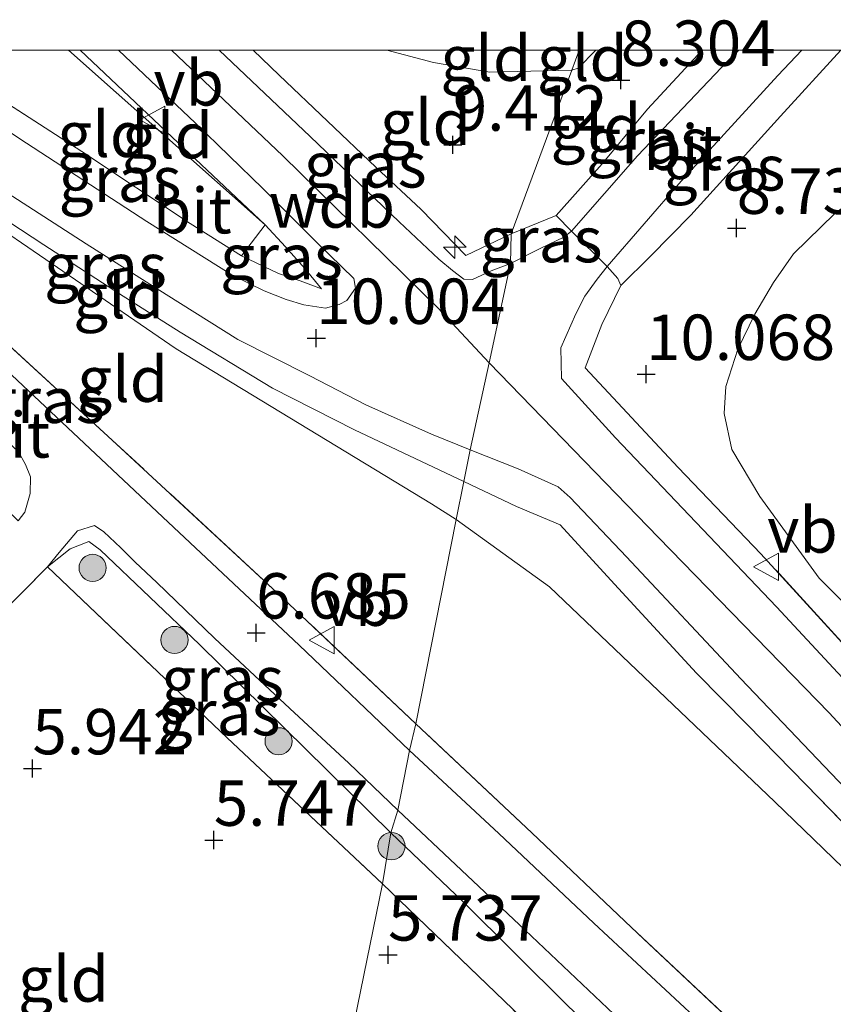
# Model space of a CAD drawing. Units: metres. Extents: x 160000 to 169396, y 423091 to 425003.
# Drawn here: x 167961 to 168005, y 424947 to 425002 of the extents above; entities that cross this region are included whole.
import ezdxf
from ezdxf.enums import TextEntityAlignment as Align

# ---------------------------------------------------------------- set-up
doc = ezdxf.new("R2010")
doc.units = ezdxf.units.M
doc.linetypes.add('IE-TERREINAFSCHEIDING', pattern=[10, 8, -2])
doc.layers.get('0').update_dxf_attribs({"lineweight": 25})
for name, color, linetype, lineweight in [('B-ME-AL-OVERIG-S-B1', 7, 'Continuous', 18), ('B-ME-GR-BOOM-S-B1', 93, 'Continuous', 18), ('B-ME-GW-HOOGTEPUNT-S-B1', 10, 'Continuous', 25), ('B-ME-GW-KRUINLIJN-L-B1', 93, 'Continuous', 18), ('B-ME-GW-TEENLIJN-L-B1', 93, 'Continuous', 18), ('B-ME-IE-GRASLAND-GV-B6', 93, 'Continuous', 18), ('B-ME-IE-GRONDWERKLIJN-GROND_INGERICHT-GV-B6', 253, 'Continuous', 18), ('B-ME-IE-HULPGEOMETRIE-L-B1', 53, 'Continuous', 18), ('B-ME-IE-TERREINAFSCHEIDING-DOORGANG-L-B1', 8, 'IE-TERREINAFSCHEIDING-KUNSTMATIG-OPEN', 18), ('B-ME-IE-TERREINAFSCHEIDING-RASTERHEKWERK-L-B1', 8, 'IE-TERREINAFSCHEIDING', 18), ('B-ME-VH-VERH_SOORT-BITUMEN-GV-B6', 8, 'IE-TERREINAFSCHEIDING-NATUURLIJK-HOUTWAL', 18), ('B-ME-VW-MEUBILAIR_WEGMEUBILAIR-VERKEERSBORD-S-B1', 8, 'Continuous', 18)]:
    doc.layers.add(name, color=color, linetype=linetype, lineweight=lineweight)
doc.styles.add('NLCS-ISO', font='NLCS-ISO.TTF')
doc.linetypes.add('IE-TERREINAFSCHEIDING-KUNSTMATIG-OPEN', pattern='A,7,-1.5,[67,NLCS.SHX,S=0.75,R=0,X=0,Y=0],-1.5', length=10)
doc.linetypes.add('IE-TERREINAFSCHEIDING-NATUURLIJK-HOUTWAL', pattern='A,7,-1.5,[67,NLCS.SHX,S=0.75,R=45,X=0,Y=0],-1.5,7,-1.5,[70,NLCS.SHX,S=0.75,R=0,X=0,Y=0],-1.5', length=20)

# ---------------------------------------------------------------- blocks, each defined once
blk = doc.blocks.new('d45en_FeatureWriter_4_13_FMEBLOCK6')
at = {"layer": 'B-ME-IE-TERREINAFSCHEIDING-RASTERHEKWERK-L-B1'}
blk.add_polyline3d([(-75.181, 0.155, 10.377), (-83.911, 3.895, 10.341), (-90.436, 7.105, 10.393), (-97.032, 10.59, 10.393), (-102.756, 14.388, 10.389), (-109.216, 18.798, 10.361), (-115.164, 23.557, 10.361), (-120.618, 28.669, 10.519), (-124.304, 32.325, 10.357), (-129.44, 37.539, 10.345), (-135.188, 43.588, 10.341), (-141.414, 50.406, 10.421), (-145.969, 55.16, 10.301), (-151.096, 60.636, 10.423), (-150.178, 63.03, 10.303), (-149.129, 65.175, 10.003), (-147.5, 66.791, 9.681), (-145.271, 69.055, 9.247), (-140.333, 74.493, 8.565), (-137.011, 78.132, 8.028)], dxfattribs=at)
blk = doc.blocks.new('verkeersbord')
for p, q in [((0, 0.75), (-0.75, -0.625)), ((0.75, -0.625), (0, 0.75)), ((-0.75, -0.625), (0.75, -0.625))]:
    blk.add_line(p, q)
blk = doc.blocks.new('boom')
blk.add_hatch(color=256).paths.add_polyline_path([(-0.75, 0, 1), (0.75, 0, 1)])
blk.add_circle((0, 0), 0.75)
blk = doc.blocks.new('hecto')
for p, q in [((0, 0.625), (-0.625, 0)), ((0, -0.625), (0, 0.625)), ((-0.625, 0), (0.625, 0)), ((0.625, 0), (0, -0.625))]:
    blk.add_line(p, q)
blk = doc.blocks.new('hoogtepunt')
for p, q in [((-0.5, 0), (0.5, 0)), ((0, 0.5), (0, -0.5))]:
    blk.add_line(p, q)
blk = doc.blocks.new('d45en_FeatureWriter_4_13_FMEBLOCK13')
at = {"layer": 'B-ME-IE-TERREINAFSCHEIDING-RASTERHEKWERK-L-B1'}
blk.add_polyline3d([(-75.181, 0.155, 10.377), (-83.911, 3.895, 10.341), (-90.436, 7.105, 10.393), (-97.032, 10.59, 10.393), (-102.756, 14.388, 10.389), (-109.216, 18.798, 10.361), (-115.164, 23.557, 10.361), (-120.618, 28.669, 10.519), (-124.304, 32.325, 10.357), (-129.44, 37.539, 10.345), (-135.188, 43.588, 10.341), (-141.414, 50.406, 10.421), (-145.969, 55.16, 10.301), (-151.096, 60.636, 10.423), (-150.178, 63.03, 10.303), (-149.129, 65.175, 10.003), (-147.5, 66.791, 9.681), (-145.271, 69.055, 9.247), (-140.333, 74.493, 8.565), (-137.011, 78.132, 8.028)], dxfattribs=at)

msp = doc.modelspace()

# ---------------------------------------------------------------- linework, layer by layer
at = {"layer": 'B-ME-GW-KRUINLIJN-L-B1'}
msp.add_line((167974.16, 424990.381, 10.48), (167963.3325, 425000, 10.4229), dxfattribs=at)
msp.add_line((167974.16, 424990.381, 10.48), (167963.3325, 425000, 10.4229), dxfattribs=at)
for points in [[(167968.9985, 425000, 10.3381), (167975.128, 424994.177, 10.293), (167983.676, 424985.807, 10.213), (167986.507, 424982.787, 10.281)], [(167968.9985, 425000, 10.3381), (167975.128, 424994.177, 10.293), (167983.676, 424985.807, 10.213), (167986.507, 424982.787, 10.281)], [(167991.043, 424998.899, 8.269), (167986.527, 424998.796, 8.269), (167983.433, 424999.322, 8.795), (167980.8672, 425000, 9.026)], [(167991.043, 424998.899, 8.269), (167986.527, 424998.796, 8.269), (167983.433, 424999.322, 8.795), (167980.8672, 425000, 9.026)], [(167991.043, 424998.899, 8.269), (167991.407, 424999.019, 8.256), (167992.3749, 425000, 7.9441)], [(167991.043, 424998.899, 8.269), (167991.407, 424999.019, 8.256), (167992.3749, 425000, 7.9441)], [(167946.856, 424999.069, 8.11), (167957.459, 424991.623, 8.758), (167969.251, 424983.557, 9.568), (167983.33, 424975.022, 10.054), (167984.689, 424974.159, 10.124)], [(168063.317, 424925.654, 9.977), (168057.295, 424929.046, 9.896), (168049.298, 424933.649, 9.734), (168040.269, 424939.492, 9.856), (168031.087, 424945.93, 10.018), (168024.188, 424951.607, 9.937), (168014.39, 424961.268, 10.058), (168004.672, 424970.923, 9.977), (168001.404, 424975.419, 10.099), (167999.868, 424978.009, 9.856), (167999.439, 424979.986, 9.613), (167999.529, 424981.488, 9.37), (168000.192, 424983.534, 8.924), (168001.123, 424985.464, 8.519), (168002.154, 424987.208, 8.236), (168003.255, 424988.785, 7.912), (168005.536, 424991.008, 7.547), (168008.291, 424993.036, 7.223), (168010.816, 424994.108, 7.223)], [(167977.257, 424986.867, 10.227), (167976.342, 424987.986, 10.444), (167975.274, 424989.171, 10.124), (167974.16, 424990.381, 10.48)], [(167986.507, 424982.787, 10.281), (167995.832, 424973.174, 10.289), (168005.217, 424963.516, 10.393), (168011.764, 424956.452, 10.461), (168017.62, 424950.478, 10.445), (168022.211, 424946.078, 10.453), (168026.592, 424942.117, 10.405), (168030.568, 424938.787, 10.401), (168035.184, 424935.545, 10.373), (168039.582, 424932.566, 10.373), (168043.59, 424930.086, 10.333), (168047.871, 424927.753, 10.333), (168054.799, 424924.137, 10.333), (168061.709, 424921.15, 10.337)], [(167984.689, 424974.159, 10.124), (167989.814, 424970.457, 10.205), (168002.232, 424958.616, 10.286), (168014.564, 424946.701, 10.367), (168023.439, 424938.679, 10.327), (168029.643, 424933.959, 10.246), (168041.409, 424926.204, 10.124), (168051.536, 424920.299, 10.124), (168063.35, 424914.617, 10.367), (168075.505, 424907.093, 10.286), (168092.48, 424896.846, 9.881), (168106.216, 424888.513, 8.707), (168116.751, 424881.948, 8.018), (168121.463, 424879.444, 7.929)], [(167981.08, 424956.911, 6.839), (167970.543, 424967.268, 6.75), (167965.074, 424972.494, 6.705), (167964.456, 424972.943, 6.867), (167963.417, 424972.546, 6.637), (167962.165, 424971.557, 6.441)], [(167999.868, 424926.386, 5.952), (168001.587, 424928.526, 6.28), (168002.703, 424929.805, 6.319), (168003.746, 424931.202, 6.472), (168004.367, 424932.3, 6.572), (168004.644, 424933.089, 6.711), (168004.477, 424934.302, 6.791), (168003.737, 424935.658, 6.791), (168002.835, 424936.61, 6.795), (168001.899, 424937.534, 6.795), (167998.945, 424939.945, 6.903), (167995.274, 424943.135, 6.903), (167990.799, 424947.408, 6.907), (167985.064, 424953.107, 7), (167981.08, 424956.911, 6.839)]]:
    msp.add_polyline3d(points, dxfattribs=at)
at = {"layer": 'B-ME-GW-TEENLIJN-L-B1'}
msp.add_polyline3d([(167972.861, 424988.67, 9.95), (167974.889, 424987.708, 9.872), (167976.08, 424987.301, 10.105), (167977.257, 424986.867, 10.227)], dxfattribs=at)
at = {"layer": 'B-ME-IE-GRASLAND-GV-B6'}
for points in [[(167932.2169, 425000, 6.9905), (167937.1312, 425000, 6.99), (167937.646, 424999.517, 6.99), (167938.621, 424998.595, 6.99), (167942.246, 424995.288, 7.022), (167949.725, 424988.27, 7.031), (167956.418, 424981.788, 6.938), (167960.572, 424977.891, 6.926), (167960.968, 424977.176, 6.882), (167961.232, 424976.507, 6.838), (167961.221, 424975.59, 6.823), (167960.928, 424974.555, 6.665), (167960.555, 424974.078, 6.661), (167953.641, 424980.806, 6.702), (167939.571, 424994.067, 6.783), (167934.108, 424999.266, 7.107)], [(167932.2169, 425000, 6.9905), (167937.1312, 425000, 6.99), (167937.646, 424999.517, 6.99), (167938.621, 424998.595, 6.99), (167942.246, 424995.288, 7.022), (167949.725, 424988.27, 7.031), (167956.418, 424981.788, 6.938), (167960.572, 424977.891, 6.926), (167960.968, 424977.176, 6.882), (167961.232, 424976.507, 6.838), (167961.221, 424975.59, 6.823), (167960.928, 424974.555, 6.665), (167960.555, 424974.078, 6.661), (167953.641, 424980.806, 6.702), (167939.571, 424994.067, 6.783), (167934.108, 424999.266, 7.107)], [(167941.4479, 425000, 7.2559), (167942.78, 425000, 7.2906), (167943.226, 424999.531, 7.291), (167945.354, 424997.567, 7.368), (167951.106, 424992.332, 7.313), (167956.766, 424986.749, 7.272), (167965.74, 424978.532, 7.18), (167974.817, 424970.126, 7.252), (167982.453, 424962.906, 7.198), (167982.116, 424961.442, 6.987), (167976.031, 424967.234, 7.079), (167968.812, 424974.011, 7.161), (167957.102, 424984.999, 6.946), (167950.288, 424991.674, 7.072), (167944.691, 424996.935, 7.212), (167942.04, 424999.404, 7.232), (167941.4479, 425000, 7.2559)], [(167941.4479, 425000, 7.2559), (167942.78, 425000, 7.2906), (167943.226, 424999.531, 7.291), (167945.354, 424997.567, 7.368), (167951.106, 424992.332, 7.313), (167956.766, 424986.749, 7.272), (167965.74, 424978.532, 7.18), (167974.817, 424970.126, 7.252), (167982.453, 424962.906, 7.198), (167982.116, 424961.442, 6.987), (167976.031, 424967.234, 7.079), (167968.812, 424974.011, 7.161), (167957.102, 424984.999, 6.946), (167950.288, 424991.674, 7.072), (167944.691, 424996.935, 7.212), (167942.04, 424999.404, 7.232), (167941.4479, 425000, 7.2559)], [(167947.5679, 425000, 8.0222), (167950.058, 424998.514, 8.266), (167956.457, 424994.385, 8.831), (167964.307, 424989.334, 9.566), (167968.7, 424986.548, 9.845), (167972.655, 424984.075, 10.138), (167976.625, 424982.064, 10.277), (167979.709, 424980.477, 10.277), (167983.315, 424978.863, 10.326), (167985.458, 424977.987, 10.245), (167985.103, 424976.243, 10.092), (167979.074, 424979.089, 10.024), (167974.569, 424981.391, 10.22), (167969.476, 424984.468, 9.854), (167966.14, 424986.584, 9.785), (167961.973, 424989.278, 9.203), (167956.873, 424992.627, 8.553), (167951.446, 424996.136, 8.473), (167948.496, 424998.066, 8.156), (167946.856, 424999.069, 8.11), (167945.272, 425000, 7.8238), (167947.5679, 425000, 8.0222)], [(167947.5679, 425000, 8.0222), (167950.058, 424998.514, 8.266), (167956.457, 424994.385, 8.831), (167964.307, 424989.334, 9.566), (167968.7, 424986.548, 9.845), (167972.655, 424984.075, 10.138), (167976.625, 424982.064, 10.277), (167979.709, 424980.477, 10.277), (167983.315, 424978.863, 10.326), (167985.458, 424977.987, 10.245), (167985.103, 424976.243, 10.092), (167979.074, 424979.089, 10.024), (167974.569, 424981.391, 10.22), (167969.476, 424984.468, 9.854), (167966.14, 424986.584, 9.785), (167961.973, 424989.278, 9.203), (167956.873, 424992.627, 8.553), (167951.446, 424996.136, 8.473), (167948.496, 424998.066, 8.156), (167946.856, 424999.069, 8.11), (167945.272, 425000, 7.8238), (167947.5679, 425000, 8.0222)], [(167957.626, 424998.566, 9.031), (167964.062, 424994.413, 9.475), (167970.03, 424990.465, 9.834), (167972.861, 424988.67, 9.95), (167974.889, 424987.708, 9.872), (167976.08, 424987.301, 10.105), (167977.257, 424986.867, 10.227), (167976.342, 424987.986, 10.444), (167975.274, 424989.171, 10.124), (167974.16, 424990.381, 10.48), (167969.034, 424995.206, 10.48), (167963.9779, 425000, 10.5676), (167966.0896, 425000, 10.4273), (167970.331, 424995.986, 10.357), (167974.028, 424992.392, 10.426), (167977.022, 424989.394, 10.407), (167979.038, 424987.435, 10.351), (167979.133, 424986.897, 10.351), (167978.656, 424986.209, 10.31), (167978.241, 424986, 10.189), (167977.477, 424985.796, 10.259), (167976.298, 424985.986, 10.138), (167975.309, 424986.266, 10.204), (167974.097, 424986.749, 10.082), (167972.379, 424987.596, 9.991), (167967.65, 424990.567, 9.718), (167961.013, 424994.884, 9.056), (167955.255, 424998.689, 8.583)], [(167957.626, 424998.566, 9.031), (167964.062, 424994.413, 9.475), (167970.03, 424990.465, 9.834), (167972.861, 424988.67, 9.95), (167974.889, 424987.708, 9.872), (167976.08, 424987.301, 10.105), (167977.257, 424986.867, 10.227), (167976.342, 424987.986, 10.444), (167975.274, 424989.171, 10.124), (167974.16, 424990.381, 10.48), (167969.034, 424995.206, 10.48), (167963.9779, 425000, 10.5676), (167966.0896, 425000, 10.4273), (167970.331, 424995.986, 10.357), (167974.028, 424992.392, 10.426), (167977.022, 424989.394, 10.407), (167979.038, 424987.435, 10.351), (167979.133, 424986.897, 10.351), (167978.656, 424986.209, 10.31), (167978.241, 424986, 10.189), (167977.477, 424985.796, 10.259), (167976.298, 424985.986, 10.138), (167975.309, 424986.266, 10.204), (167974.097, 424986.749, 10.082), (167972.379, 424987.596, 9.991), (167967.65, 424990.567, 9.718), (167961.013, 424994.884, 9.056), (167955.255, 424998.689, 8.583)], [(167971.6261, 425000, 10.3792), (167973.5078, 425000, 10.2658), (167974.927, 424998.621, 10.233), (167980.265, 424993.564, 10.233), (167982.757, 424991.22, 10.237), (167985.222, 424988.69, 10.314), (167987.719, 424989.881, 10.008), (167987.674, 424988.249, 10.154), (167986.612, 424987.856, 10.144), (167985.585, 424987.374, 10.273), (167985.096, 424987.389, 10.273), (167984.471, 424987.869, 10.314), (167983.725, 424988.491, 10.25), (167981.542, 424990.552, 10.294), (167976.639, 424995.251, 10.374), (167971.6261, 425000, 10.3792)], [(167971.6261, 425000, 10.3792), (167973.5078, 425000, 10.2658), (167974.927, 424998.621, 10.233), (167980.265, 424993.564, 10.233), (167982.757, 424991.22, 10.237), (167985.222, 424988.69, 10.314), (167987.719, 424989.881, 10.008), (167987.674, 424988.249, 10.154), (167986.612, 424987.856, 10.144), (167985.585, 424987.374, 10.273), (167985.096, 424987.389, 10.273), (167984.471, 424987.869, 10.314), (167983.725, 424988.491, 10.25), (167981.542, 424990.552, 10.294), (167976.639, 424995.251, 10.374), (167971.6261, 425000, 10.3792)], [(167998.2339, 425000, 8.505), (168000.2525, 425000, 8.4139), (167999.652, 424999.405, 8.505), (167994.665, 424994.18, 9.328), (167991.042, 424990.028, 9.888), (167990.187, 424990.892, 9.838), (167992.728, 424993.737, 9.473), (167995.226, 424996.752, 8.968), (167998.2339, 425000, 8.505)], [(167998.2339, 425000, 8.505), (168000.2525, 425000, 8.4139), (167999.652, 424999.405, 8.505), (167994.665, 424994.18, 9.328), (167991.042, 424990.028, 9.888), (167990.187, 424990.892, 9.838), (167992.728, 424993.737, 9.473), (167995.226, 424996.752, 8.968), (167998.2339, 425000, 8.505)], [(168003.7214, 425000, 8.3069), (168005.8704, 425000, 8.0284), (168002.549, 424996.361, 8.565), (167997.611, 424990.924, 9.247), (167995.382, 424988.659, 9.681), (167993.752, 424987.044, 10.003), (167993.582, 424987.435, 9.877), (167993.003, 424988.096, 9.822), (167997.066, 424992.791, 9.327), (168002.398, 424998.598, 8.494), (168003.7214, 425000, 8.3069)], [(168003.7214, 425000, 8.3069), (168005.8704, 425000, 8.0284), (168002.549, 424996.361, 8.565), (167997.611, 424990.924, 9.247), (167995.382, 424988.659, 9.681), (167993.752, 424987.044, 10.003), (167993.582, 424987.435, 9.877), (167993.003, 424988.096, 9.822), (167997.066, 424992.791, 9.327), (168002.398, 424998.598, 8.494), (168003.7214, 425000, 8.3069)], [(167991.042, 424990.028, 9.888), (167990.609, 424989.709, 9.898), (167989.349, 424989.1, 10.124), (167987.674, 424988.249, 10.154), (167987.719, 424989.881, 10.008), (167990.187, 424990.892, 9.838), (167991.042, 424990.028, 9.888)], [(167977.257, 424986.867, 10.227), (167976.08, 424987.301, 10.105), (167974.889, 424987.708, 9.872), (167972.861, 424988.67, 9.95), (167974.16, 424990.381, 10.48), (167975.274, 424989.171, 10.124), (167976.342, 424987.986, 10.444), (167977.257, 424986.867, 10.227)], [(168065.732, 424921.321, 10.483), (168060.668, 424923.483, 10.39), (168056.141, 424925.53, 10.345), (168052.743, 424927.258, 10.503), (168049.641, 424928.93, 10.422), (168043.883, 424932.243, 10.487), (168040.188, 424934.692, 10.369), (168036.415, 424937.19, 10.365), (168032.521, 424939.968, 10.365), (168029.01, 424942.63, 10.523), (168025.363, 424945.839, 10.519), (168021.522, 424949.428, 10.397), (168017.232, 424953.594, 10.498), (168011.016, 424959.998, 10.422), (168002.317, 424969.344, 10.459), (167993.458, 424978.657, 10.333), (167990.49, 424981.918, 10.33), (167990.445, 424983.61, 10.217), (167991.272, 424985.478, 10.158), (167991.773, 424986.462, 10.119), (167992.441, 424987.389, 10.055), (167993.003, 424988.096, 9.822), (167993.582, 424987.435, 9.877)], [(167993.582, 424987.435, 9.877), (167993.752, 424987.044, 10.003), (167992.704, 424984.898, 10.303), (167991.785, 424982.504, 10.423), (167996.913, 424977.028, 10.301), (168001.468, 424972.274, 10.421), (168007.694, 424965.457, 10.341), (168013.442, 424959.408, 10.345), (168018.578, 424954.194, 10.357), (168022.264, 424950.537, 10.519), (168027.717, 424945.425, 10.361), (168033.666, 424940.667, 10.361), (168040.126, 424936.257, 10.389), (168045.85, 424932.458, 10.393), (168052.445, 424928.973, 10.393), (168058.971, 424925.763, 10.341), (168067.701, 424922.023, 10.377)], [(168008.397, 424954.972, 10.429), (168003.967, 424959.552, 10.429), (168000.728, 424962.853, 10.64), (167997.926, 424965.695, 10.449), (167993.41, 424970.589, 10.405), (167990.411, 424973.868, 10.618), (167988.008, 424974.877, 10.253), (167985.103, 424976.243, 10.092), (167985.458, 424977.987, 10.245), (167988.099, 424976.948, 10.269), (167990.303, 424975.947, 10.35), (167990.963, 424975.361, 10.342), (167994.058, 424972.105, 10.447), (168000.364, 424965.378, 10.54), (168006.489, 424958.955, 10.459)], [(167981.466, 424958.148, 6.923), (167981.08, 424956.911, 6.839), (167970.543, 424967.268, 6.75), (167965.074, 424972.494, 6.705), (167964.456, 424972.943, 6.867), (167963.417, 424972.546, 6.637), (167962.165, 424971.557, 6.441), (167962.815, 424972.343, 6.656), (167963.831, 424973.541, 6.751), (167964.765, 424973.822, 6.913), (167965.27, 424973.479, 6.973), (167966.213, 424972.603, 6.956), (167966.999, 424971.802, 6.898), (167968.194, 424970.692, 6.979), (167971.371, 424967.629, 6.901), (167975.515, 424963.755, 6.969), (167978.774, 424960.739, 6.958), (167981.466, 424958.148, 6.923)], [(167981.08, 424956.911, 6.839), (167980.617, 424954.099, 5.795), (167972.069, 424962.139, 5.795), (167962.165, 424971.557, 6.441), (167963.417, 424972.546, 6.637), (167964.456, 424972.943, 6.867), (167965.074, 424972.494, 6.705), (167970.543, 424967.268, 6.75), (167981.08, 424956.911, 6.839)], [(168006.686, 424938.818, 7.111), (168002.439, 424942.475, 7.115), (167997.794, 424946.787, 7.132), (167992.261, 424951.926, 7.184), (167987.027, 424956.857, 7.136), (167982.116, 424961.442, 6.987), (167982.453, 424962.906, 7.198), (167988.845, 424956.91, 7.27), (167994.341, 424951.688, 7.271), (168000.517, 424945.888, 7.25), (168006.368, 424940.453, 7.003)], [(168012.672, 424916.012, 5.947), (168005.307, 424921.754, 5.947), (168004.113, 424922.602, 6.072), (167999.868, 424926.386, 5.952), (168001.587, 424928.526, 6.28), (168002.703, 424929.805, 6.319), (168003.746, 424931.202, 6.472), (168004.367, 424932.3, 6.572), (168004.644, 424933.089, 6.711), (168004.477, 424934.302, 6.791), (168003.737, 424935.658, 6.791), (168002.835, 424936.61, 6.795), (168001.899, 424937.534, 6.795), (167998.945, 424939.945, 6.903), (167995.274, 424943.135, 6.903), (167990.799, 424947.408, 6.907), (167985.064, 424953.107, 7), (167981.08, 424956.911, 6.839), (167981.466, 424958.148, 6.923), (167988.478, 424951.536, 7.053), (167994.405, 424945.917, 7.013), (168000.739, 424940.114, 6.96), (168004.509, 424936.794, 7.041), (168008.343, 424933.494, 7)], [(167988.748, 424946.271, 6.102), (167980.617, 424954.099, 5.795), (167981.08, 424956.911, 6.839), (167985.064, 424953.107, 7), (167990.799, 424947.408, 6.907)]]:
    msp.add_polyline3d(points, dxfattribs=at)
at = {"layer": 'B-ME-IE-GRONDWERKLIJN-GROND_INGERICHT-GV-B6'}
for points in [[(167955.4055, 425000, 8.836), (167963.3325, 425000, 10.4229), (167974.16, 424990.381, 10.48), (167972.861, 424988.67, 9.95), (167970.03, 424990.465, 9.834), (167964.062, 424994.413, 9.475), (167957.626, 424998.566, 9.031), (167955.4055, 425000, 8.836)], [(167955.4055, 425000, 8.836), (167963.3325, 425000, 10.4229), (167974.16, 424990.381, 10.48), (167972.861, 424988.67, 9.95), (167970.03, 424990.465, 9.834), (167964.062, 424994.413, 9.475), (167957.626, 424998.566, 9.031), (167955.4055, 425000, 8.836)], [(167963.3325, 425000, 10.4229), (167963.9779, 425000, 10.5676), (167969.034, 424995.206, 10.48), (167974.16, 424990.381, 10.48), (167963.3325, 425000, 10.4229)], [(167963.3325, 425000, 10.4229), (167963.9779, 425000, 10.5676), (167969.034, 424995.206, 10.48), (167974.16, 424990.381, 10.48), (167963.3325, 425000, 10.4229)], [(167973.5078, 425000, 10.2658), (167980.8672, 425000, 9.026), (167983.433, 424999.322, 8.795), (167986.527, 424998.796, 8.269), (167991.043, 424998.899, 8.269), (167987.719, 424989.881, 10.008), (167985.222, 424988.69, 10.314), (167982.757, 424991.22, 10.237), (167980.265, 424993.564, 10.233), (167974.927, 424998.621, 10.233), (167973.5078, 425000, 10.2658)], [(167973.5078, 425000, 10.2658), (167980.8672, 425000, 9.026), (167983.433, 424999.322, 8.795), (167986.527, 424998.796, 8.269), (167991.043, 424998.899, 8.269), (167987.719, 424989.881, 10.008), (167985.222, 424988.69, 10.314), (167982.757, 424991.22, 10.237), (167980.265, 424993.564, 10.233), (167974.927, 424998.621, 10.233), (167973.5078, 425000, 10.2658)], [(167980.8672, 425000, 9.026), (167991.4489, 425000, 8.0143), (167991.043, 424998.899, 8.269), (167986.527, 424998.796, 8.269), (167983.433, 424999.322, 8.795), (167980.8672, 425000, 9.026)], [(167980.8672, 425000, 9.026), (167991.4489, 425000, 8.0143), (167991.043, 424998.899, 8.269), (167986.527, 424998.796, 8.269), (167983.433, 424999.322, 8.795), (167980.8672, 425000, 9.026)], [(167992.3749, 425000, 7.9441), (167998.2339, 425000, 8.505), (167995.226, 424996.752, 8.968), (167992.728, 424993.737, 9.473), (167990.187, 424990.892, 9.838), (167987.719, 424989.881, 10.008), (167991.043, 424998.899, 8.269), (167991.407, 424999.019, 8.256), (167992.3749, 425000, 7.9441)], [(167992.3749, 425000, 7.9441), (167998.2339, 425000, 8.505), (167995.226, 424996.752, 8.968), (167992.728, 424993.737, 9.473), (167990.187, 424990.892, 9.838), (167987.719, 424989.881, 10.008), (167991.043, 424998.899, 8.269), (167991.407, 424999.019, 8.256), (167992.3749, 425000, 7.9441)], [(167991.4489, 425000, 8.0143), (167992.3749, 425000, 7.9441), (167991.407, 424999.019, 8.256), (167991.043, 424998.899, 8.269), (167991.4489, 425000, 8.0143)], [(167991.4489, 425000, 8.0143), (167992.3749, 425000, 7.9441), (167991.407, 424999.019, 8.256), (167991.043, 424998.899, 8.269), (167991.4489, 425000, 8.0143)], [(168067.701, 424922.023, 10.377), (168058.971, 424925.763, 10.341), (168052.445, 424928.973, 10.393), (168045.85, 424932.458, 10.393), (168040.126, 424936.257, 10.389), (168033.666, 424940.667, 10.361), (168027.717, 424945.425, 10.361), (168022.264, 424950.537, 10.519), (168018.578, 424954.194, 10.357), (168013.442, 424959.408, 10.345), (168007.694, 424965.457, 10.341), (168001.468, 424972.274, 10.421), (167996.913, 424977.028, 10.301), (167991.785, 424982.504, 10.423), (167992.704, 424984.898, 10.303), (167993.752, 424987.044, 10.003), (167995.382, 424988.659, 9.681), (167997.611, 424990.924, 9.247), (168002.549, 424996.361, 8.565), (168005.8704, 425000, 8.0284)], [(168067.701, 424922.023, 10.377), (168058.971, 424925.763, 10.341), (168052.445, 424928.973, 10.393), (168045.85, 424932.458, 10.393), (168040.126, 424936.257, 10.389), (168033.666, 424940.667, 10.361), (168027.717, 424945.425, 10.361), (168022.264, 424950.537, 10.519), (168018.578, 424954.194, 10.357), (168013.442, 424959.408, 10.345), (168007.694, 424965.457, 10.341), (168001.468, 424972.274, 10.421), (167996.913, 424977.028, 10.301), (167991.785, 424982.504, 10.423), (167992.704, 424984.898, 10.303), (167993.752, 424987.044, 10.003), (167995.382, 424988.659, 9.681), (167997.611, 424990.924, 9.247), (168002.549, 424996.361, 8.565), (168005.8704, 425000, 8.0284)], [(168005.8704, 425000, 8.0284), (168009.6125, 425000, 7.6959), (168010.041, 424999.592, 7.706), (168010.408, 424996.691, 7.464), (168010.816, 424994.108, 7.223), (168008.291, 424993.036, 7.223), (168005.536, 424991.008, 7.547), (168003.255, 424988.785, 7.912), (168002.154, 424987.208, 8.236), (168001.123, 424985.464, 8.519), (168000.192, 424983.534, 8.924), (167999.529, 424981.488, 9.37), (167999.439, 424979.986, 9.613), (167999.868, 424978.009, 9.856), (168001.404, 424975.419, 10.099), (168004.672, 424970.923, 9.977), (168014.39, 424961.268, 10.058), (168024.188, 424951.607, 9.937), (168031.087, 424945.93, 10.018), (168040.269, 424939.492, 9.856), (168049.298, 424933.649, 9.734), (168057.295, 424929.046, 9.896), (168063.317, 424925.654, 9.977)], [(168005.8704, 425000, 8.0284), (168009.6125, 425000, 7.6959), (168010.041, 424999.592, 7.706), (168010.408, 424996.691, 7.464), (168010.816, 424994.108, 7.223), (168008.291, 424993.036, 7.223), (168005.536, 424991.008, 7.547), (168003.255, 424988.785, 7.912), (168002.154, 424987.208, 8.236), (168001.123, 424985.464, 8.519), (168000.192, 424983.534, 8.924), (167999.529, 424981.488, 9.37), (167999.439, 424979.986, 9.613), (167999.868, 424978.009, 9.856), (168001.404, 424975.419, 10.099), (168004.672, 424970.923, 9.977), (168014.39, 424961.268, 10.058), (168024.188, 424951.607, 9.937), (168031.087, 424945.93, 10.018), (168040.269, 424939.492, 9.856), (168049.298, 424933.649, 9.734), (168057.295, 424929.046, 9.896), (168063.317, 424925.654, 9.977)], [(167984.689, 424974.159, 10.124), (167982.453, 424962.906, 7.198), (167974.817, 424970.126, 7.252), (167965.74, 424978.532, 7.18), (167956.766, 424986.749, 7.272), (167951.106, 424992.332, 7.313), (167945.354, 424997.567, 7.368), (167946.856, 424999.069, 8.11), (167957.459, 424991.623, 8.758), (167969.251, 424983.557, 9.568), (167983.33, 424975.022, 10.054), (167984.689, 424974.159, 10.124)], [(167985.103, 424976.243, 10.092), (167984.689, 424974.159, 10.124), (167983.33, 424975.022, 10.054), (167969.251, 424983.557, 9.568), (167957.459, 424991.623, 8.758), (167946.856, 424999.069, 8.11), (167948.496, 424998.066, 8.156), (167951.446, 424996.136, 8.473), (167956.873, 424992.627, 8.553), (167961.973, 424989.278, 9.203), (167966.14, 424986.584, 9.785), (167969.476, 424984.468, 9.854), (167974.569, 424981.391, 10.22), (167979.074, 424979.089, 10.024), (167985.103, 424976.243, 10.092)], [(168063.317, 424925.654, 9.977), (168057.295, 424929.046, 9.896), (168049.298, 424933.649, 9.734), (168040.269, 424939.492, 9.856), (168031.087, 424945.93, 10.018), (168024.188, 424951.607, 9.937), (168014.39, 424961.268, 10.058), (168004.672, 424970.923, 9.977), (168001.404, 424975.419, 10.099), (167999.868, 424978.009, 9.856), (167999.439, 424979.986, 9.613), (167999.529, 424981.488, 9.37), (168000.192, 424983.534, 8.924), (168001.123, 424985.464, 8.519), (168002.154, 424987.208, 8.236), (168003.255, 424988.785, 7.912), (168005.536, 424991.008, 7.547), (168008.291, 424993.036, 7.223), (168010.816, 424994.108, 7.223), (168011.125, 424990.951, 6.48)], [(168063.35, 424914.617, 10.367), (168051.536, 424920.299, 10.124), (168041.409, 424926.204, 10.124), (168029.643, 424933.959, 10.246), (168023.439, 424938.679, 10.327), (168014.564, 424946.701, 10.367), (168002.232, 424958.616, 10.286), (167989.814, 424970.457, 10.205), (167984.689, 424974.159, 10.124), (167985.103, 424976.243, 10.092), (167988.008, 424974.877, 10.253), (167990.411, 424973.868, 10.618), (167993.41, 424970.589, 10.405), (167997.926, 424965.695, 10.449)], [(168068.728, 424901.081, 7.368), (168060.182, 424905.692, 7.368), (168051.49, 424910.571, 7.328), (168045.04, 424914.278, 7.019), (168039.359, 424917.558, 7.27), (168034.088, 424920.686, 7.36), (168029.163, 424923.882, 7.335), (168024.675, 424926.806, 7.266), (168018.946, 424930.838, 7.295), (168012.656, 424935.621, 7.271), (168006.368, 424940.453, 7.003), (168000.517, 424945.888, 7.25), (167994.341, 424951.688, 7.271), (167988.845, 424956.91, 7.27), (167982.453, 424962.906, 7.198), (167984.689, 424974.159, 10.124), (167989.814, 424970.457, 10.205), (168002.232, 424958.616, 10.286), (168014.564, 424946.701, 10.367), (168023.439, 424938.679, 10.327), (168029.643, 424933.959, 10.246), (168041.409, 424926.204, 10.124), (168051.536, 424920.299, 10.124), (168063.35, 424914.617, 10.367)], [(167980.617, 424954.099, 5.795), (167974.966, 424926.439, 5.803), (167939.73, 424948.509, 6.63), (167941.42, 424950.281, 6.526), (167943.854, 424952.831, 6.377), (167953.41, 424962.647, 6.278), (167957.99, 424967.315, 6.225), (167959.276, 424968.626, 6.211), (167962.165, 424971.557, 6.441), (167972.069, 424962.139, 5.795), (167980.617, 424954.099, 5.795)], [(167997.926, 424965.695, 10.449), (168000.728, 424962.853, 10.64), (168003.967, 424959.552, 10.429), (168008.397, 424954.972, 10.429), (168015.949, 424947.21, 10.369), (168023.321, 424940.509, 10.293), (168030.109, 424934.986, 10.293), (168036.855, 424930.405, 10.289), (168042.652, 424926.683, 10.337), (168050.205, 424922.511, 10.369), (168059.789, 424917.952, 10.6), (168063.439, 424916.132, 10.555)], [(168063.272, 424886.321, 5.899), (168060.954, 424878.348, 5.827), (168059.59, 424873.677, 5.787), (168019.64, 424895.811, 5.871), (167974.966, 424926.439, 5.803), (167980.617, 424954.099, 5.795), (167988.748, 424946.271, 6.102), (167995.392, 424939.998, 5.925), (167999.521, 424936.193, 5.925), (168001.79, 424934.208, 5.983), (168002.584, 424932.968, 6.012), (168002.291, 424932.155, 5.85), (168001.922, 424930.949, 5.931), (168001.664, 424930.3, 5.972), (168001.375, 424929.777, 5.935), (167999.868, 424926.386, 5.952)]]:
    msp.add_polyline3d(points, dxfattribs=at)
at = {"layer": 'B-ME-IE-HULPGEOMETRIE-L-B1'}
msp.add_polyline3d([(167974.966, 424926.439, 5.803), (167980.617, 424954.099, 5.795), (167981.08, 424956.911, 6.839), (167981.466, 424958.148, 6.923), (167982.116, 424961.442, 6.987), (167982.453, 424962.906, 7.198), (167984.689, 424974.159, 10.124), (167985.103, 424976.243, 10.092), (167985.458, 424977.987, 10.245), (167986.507, 424982.787, 10.281), (167987.674, 424988.249, 10.154), (167987.719, 424989.881, 10.008), (167991.043, 424998.899, 8.269), (167991.4489, 425000, 8.0143)], dxfattribs=at)
msp.add_polyline3d([(167974.966, 424926.439, 5.803), (167980.617, 424954.099, 5.795), (167981.08, 424956.911, 6.839), (167981.466, 424958.148, 6.923), (167982.116, 424961.442, 6.987), (167982.453, 424962.906, 7.198), (167984.689, 424974.159, 10.124), (167985.103, 424976.243, 10.092), (167985.458, 424977.987, 10.245), (167986.507, 424982.787, 10.281), (167987.674, 424988.249, 10.154), (167987.719, 424989.881, 10.008), (167991.043, 424998.899, 8.269), (167991.4489, 425000, 8.0143)], dxfattribs=at)
at = {"layer": 'B-ME-IE-TERREINAFSCHEIDING-DOORGANG-L-B1'}
msp.add_line((168000.728, 424962.853, 10.64), (167997.926, 424965.695, 10.449), dxfattribs=at)
msp.add_polyline3d([(167990.187, 424990.892, 9.838), (167991.042, 424990.028, 9.888), (167993.003, 424988.096, 9.822), (167993.582, 424987.435, 9.877)], dxfattribs=at)
at = {"layer": 'B-ME-IE-TERREINAFSCHEIDING-RASTERHEKWERK-L-B1'}
msp.add_line((167993.582, 424987.435, 9.877), (167993.752, 424987.044, 10.003), dxfattribs=at)
for points in [[(167955.4055, 425000, 8.836), (167957.626, 424998.566, 9.031), (167964.062, 424994.413, 9.475), (167970.03, 424990.465, 9.834), (167972.861, 424988.67, 9.95)], [(167955.4055, 425000, 8.836), (167957.626, 424998.566, 9.031), (167964.062, 424994.413, 9.475), (167970.03, 424990.465, 9.834), (167972.861, 424988.67, 9.95)], [(167963.9779, 425000, 10.5676), (167969.034, 424995.206, 10.48), (167974.16, 424990.381, 10.48), (167972.861, 424988.67, 9.95)], [(167963.9779, 425000, 10.5676), (167969.034, 424995.206, 10.48), (167974.16, 424990.381, 10.48), (167972.861, 424988.67, 9.95)], [(167987.719, 424989.881, 10.008), (167985.222, 424988.69, 10.314), (167982.757, 424991.22, 10.237), (167980.265, 424993.564, 10.233), (167974.927, 424998.621, 10.233), (167973.5078, 425000, 10.2658)], [(167987.719, 424989.881, 10.008), (167985.222, 424988.69, 10.314), (167982.757, 424991.22, 10.237), (167980.265, 424993.564, 10.233), (167974.927, 424998.621, 10.233), (167973.5078, 425000, 10.2658)], [(167998.2339, 425000, 8.505), (167995.226, 424996.752, 8.968), (167992.728, 424993.737, 9.473), (167990.187, 424990.892, 9.838), (167987.719, 424989.881, 10.008)], [(167998.2339, 425000, 8.505), (167995.226, 424996.752, 8.968), (167992.728, 424993.737, 9.473), (167990.187, 424990.892, 9.838), (167987.719, 424989.881, 10.008)], [(167945.354, 424997.567, 7.368), (167946.856, 424999.069, 8.11), (167948.496, 424998.066, 8.156), (167951.446, 424996.136, 8.473), (167956.873, 424992.627, 8.553), (167961.973, 424989.278, 9.203), (167966.14, 424986.584, 9.785), (167969.476, 424984.468, 9.854), (167974.569, 424981.391, 10.22), (167979.074, 424979.089, 10.024), (167985.103, 424976.243, 10.092)], [(167982.453, 424962.906, 7.198), (167974.817, 424970.126, 7.252), (167965.74, 424978.532, 7.18), (167956.766, 424986.749, 7.272), (167951.106, 424992.332, 7.313), (167945.354, 424997.567, 7.368)], [(167985.103, 424976.243, 10.092), (167988.008, 424974.877, 10.253), (167990.411, 424973.868, 10.618), (167993.41, 424970.589, 10.405), (167997.926, 424965.695, 10.449)], [(167939.73, 424948.509, 6.63), (167941.42, 424950.281, 6.526), (167943.854, 424952.831, 6.377), (167953.41, 424962.647, 6.278), (167957.99, 424967.315, 6.225), (167959.276, 424968.626, 6.211), (167962.165, 424971.557, 6.441)], [(167962.165, 424971.557, 6.441), (167972.069, 424962.139, 5.795), (167980.617, 424954.099, 5.795)], [(168120.485, 424877.306, 7.227), (168113.922, 424880.191, 6.995), (168107.028, 424883.161, 7.214), (168099.479, 424886.39, 7.254), (168093.282, 424888.947, 6.991), (168084.849, 424893.042, 7.474), (168077.716, 424896.445, 7.308), (168068.728, 424901.081, 7.368), (168060.182, 424905.692, 7.368), (168051.49, 424910.571, 7.328), (168045.04, 424914.278, 7.019), (168039.359, 424917.558, 7.27), (168034.088, 424920.686, 7.36), (168029.163, 424923.882, 7.335), (168024.675, 424926.806, 7.266), (168018.946, 424930.838, 7.295), (168012.656, 424935.621, 7.271), (168006.368, 424940.453, 7.003), (168000.517, 424945.888, 7.25), (167994.341, 424951.688, 7.271), (167988.845, 424956.91, 7.27), (167982.453, 424962.906, 7.198)], [(168000.728, 424962.853, 10.64), (168003.967, 424959.552, 10.429), (168008.397, 424954.972, 10.429), (168015.949, 424947.21, 10.369), (168023.321, 424940.509, 10.293), (168030.109, 424934.986, 10.293), (168036.855, 424930.405, 10.289), (168042.652, 424926.683, 10.337), (168050.205, 424922.511, 10.369), (168059.789, 424917.952, 10.6), (168063.439, 424916.132, 10.555), (168070.156, 424912.039, 10.596), (168075.487, 424908.777, 10.349), (168083.333, 424903.952, 10.366), (168089.603, 424899.93, 10.085), (168097.516, 424894.991, 9.688), (168107.955, 424888.362, 8.878), (168114.66, 424883.954, 8.324), (168121.463, 424879.444, 7.929), (168120.485, 424877.306, 7.227)], [(167980.617, 424954.099, 5.795), (167988.748, 424946.271, 6.102), (167995.392, 424939.998, 5.925), (167999.521, 424936.193, 5.925), (168001.79, 424934.208, 5.983), (168002.584, 424932.968, 6.012), (168002.291, 424932.155, 5.85), (168001.922, 424930.949, 5.931), (168001.664, 424930.3, 5.972), (168001.375, 424929.777, 5.935), (167999.868, 424926.386, 5.952)]]:
    msp.add_polyline3d(points, dxfattribs=at)
at = {"layer": 'B-ME-VH-VERH_SOORT-BITUMEN-GV-B6'}
for points in [[(167955.255, 424998.689, 8.583), (167961.013, 424994.884, 9.056), (167967.65, 424990.567, 9.718), (167972.379, 424987.596, 9.991), (167974.097, 424986.749, 10.082), (167975.309, 424986.266, 10.204), (167976.298, 424985.986, 10.138), (167977.477, 424985.796, 10.259), (167978.241, 424986, 10.189), (167978.656, 424986.209, 10.31), (167979.133, 424986.897, 10.351), (167979.038, 424987.435, 10.351), (167977.022, 424989.394, 10.407), (167974.028, 424992.392, 10.426), (167970.331, 424995.986, 10.357), (167966.0896, 425000, 10.4273), (167971.6261, 425000, 10.3792), (167976.639, 424995.251, 10.374), (167981.542, 424990.552, 10.294), (167983.725, 424988.491, 10.25), (167984.471, 424987.869, 10.314), (167985.096, 424987.389, 10.273), (167985.585, 424987.374, 10.273), (167986.612, 424987.856, 10.144), (167987.674, 424988.249, 10.154), (167986.507, 424982.787, 10.281), (167985.458, 424977.987, 10.245), (167983.315, 424978.863, 10.326), (167979.709, 424980.477, 10.277), (167976.625, 424982.064, 10.277), (167972.655, 424984.075, 10.138), (167968.7, 424986.548, 9.845), (167964.307, 424989.334, 9.566), (167956.457, 424994.385, 8.831)], [(167955.255, 424998.689, 8.583), (167961.013, 424994.884, 9.056), (167967.65, 424990.567, 9.718), (167972.379, 424987.596, 9.991), (167974.097, 424986.749, 10.082), (167975.309, 424986.266, 10.204), (167976.298, 424985.986, 10.138), (167977.477, 424985.796, 10.259), (167978.241, 424986, 10.189), (167978.656, 424986.209, 10.31), (167979.133, 424986.897, 10.351), (167979.038, 424987.435, 10.351), (167977.022, 424989.394, 10.407), (167974.028, 424992.392, 10.426), (167970.331, 424995.986, 10.357), (167966.0896, 425000, 10.4273), (167971.6261, 425000, 10.3792), (167976.639, 424995.251, 10.374), (167981.542, 424990.552, 10.294), (167983.725, 424988.491, 10.25), (167984.471, 424987.869, 10.314), (167985.096, 424987.389, 10.273), (167985.585, 424987.374, 10.273), (167986.612, 424987.856, 10.144), (167987.674, 424988.249, 10.154), (167986.507, 424982.787, 10.281), (167985.458, 424977.987, 10.245), (167983.315, 424978.863, 10.326), (167979.709, 424980.477, 10.277), (167976.625, 424982.064, 10.277), (167972.655, 424984.075, 10.138), (167968.7, 424986.548, 9.845), (167964.307, 424989.334, 9.566), (167956.457, 424994.385, 8.831)], [(168000.2525, 425000, 8.4139), (168003.7214, 425000, 8.3069), (168002.398, 424998.598, 8.494), (167997.066, 424992.791, 9.327), (167993.003, 424988.096, 9.822), (167991.042, 424990.028, 9.888), (167994.665, 424994.18, 9.328), (167999.652, 424999.405, 8.505), (168000.2525, 425000, 8.4139)], [(168000.2525, 425000, 8.4139), (168003.7214, 425000, 8.3069), (168002.398, 424998.598, 8.494), (167997.066, 424992.791, 9.327), (167993.003, 424988.096, 9.822), (167991.042, 424990.028, 9.888), (167994.665, 424994.18, 9.328), (167999.652, 424999.405, 8.505), (168000.2525, 425000, 8.4139)], [(168006.489, 424958.955, 10.459), (168000.364, 424965.378, 10.54), (167994.058, 424972.105, 10.447), (167990.963, 424975.361, 10.342), (167990.303, 424975.947, 10.35), (167988.099, 424976.948, 10.269), (167985.458, 424977.987, 10.245), (167986.507, 424982.787, 10.281), (167987.674, 424988.249, 10.154), (167989.349, 424989.1, 10.124), (167990.609, 424989.709, 9.898), (167991.042, 424990.028, 9.888), (167993.003, 424988.096, 9.822)], [(167993.003, 424988.096, 9.822), (167992.441, 424987.389, 10.055), (167991.773, 424986.462, 10.119), (167991.272, 424985.478, 10.158), (167990.445, 424983.61, 10.217), (167990.49, 424981.918, 10.33), (167993.458, 424978.657, 10.333), (168002.317, 424969.344, 10.459), (168011.016, 424959.998, 10.422), (168017.232, 424953.594, 10.498), (168021.522, 424949.428, 10.397), (168025.363, 424945.839, 10.519), (168029.01, 424942.63, 10.523), (168032.521, 424939.968, 10.365), (168036.415, 424937.19, 10.365), (168040.188, 424934.692, 10.369), (168043.883, 424932.243, 10.487), (168049.641, 424928.93, 10.422), (168052.743, 424927.258, 10.503), (168056.141, 424925.53, 10.345), (168060.668, 424923.483, 10.39), (168065.732, 424921.321, 10.483)], [(167957.102, 424984.999, 6.946), (167968.812, 424974.011, 7.161), (167976.031, 424967.234, 7.079), (167982.116, 424961.442, 6.987), (167981.466, 424958.148, 6.923), (167978.774, 424960.739, 6.958), (167975.515, 424963.755, 6.969), (167971.371, 424967.629, 6.901), (167968.194, 424970.692, 6.979), (167966.999, 424971.802, 6.898), (167966.213, 424972.603, 6.956), (167965.27, 424973.479, 6.973), (167964.765, 424973.822, 6.913), (167963.831, 424973.541, 6.751), (167962.815, 424972.343, 6.656), (167962.165, 424971.557, 6.441), (167959.276, 424968.626, 6.211)], [(167957.102, 424984.999, 6.946), (167968.812, 424974.011, 7.161), (167976.031, 424967.234, 7.079), (167982.116, 424961.442, 6.987), (167981.466, 424958.148, 6.923), (167978.774, 424960.739, 6.958), (167975.515, 424963.755, 6.969), (167971.371, 424967.629, 6.901), (167968.194, 424970.692, 6.979), (167966.999, 424971.802, 6.898), (167966.213, 424972.603, 6.956), (167965.27, 424973.479, 6.973), (167964.765, 424973.822, 6.913), (167963.831, 424973.541, 6.751), (167962.815, 424972.343, 6.656), (167962.165, 424971.557, 6.441), (167959.276, 424968.626, 6.211)], [(167960.555, 424974.078, 6.661), (167960.928, 424974.555, 6.665), (167961.221, 424975.59, 6.823), (167961.232, 424976.507, 6.838), (167960.968, 424977.176, 6.882), (167960.572, 424977.891, 6.926)], [(167960.555, 424974.078, 6.661), (167960.928, 424974.555, 6.665), (167961.221, 424975.59, 6.823), (167961.232, 424976.507, 6.838), (167960.968, 424977.176, 6.882), (167960.572, 424977.891, 6.926)], [(168008.343, 424933.494, 7), (168004.509, 424936.794, 7.041), (168000.739, 424940.114, 6.96), (167994.405, 424945.917, 7.013), (167988.478, 424951.536, 7.053), (167981.466, 424958.148, 6.923), (167982.116, 424961.442, 6.987), (167987.027, 424956.857, 7.136), (167992.261, 424951.926, 7.184), (167997.794, 424946.787, 7.132), (168002.439, 424942.475, 7.115), (168006.686, 424938.818, 7.111)]]:
    msp.add_polyline3d(points, dxfattribs=at)

# ---------------------------------------------------------------- block references
at = {"layer": 'B-ME-AL-OVERIG-S-B1', "rotation": 90}
msp.add_blockref('hecto', (167984.603, 424989.155, 10.176), dxfattribs=at)
at = {"layer": 'B-ME-GR-BOOM-S-B1', "rotation": 90}
for p in [(167964.658, 424971.49, 6.998), (167969.164, 424967.522, 6.796), (167974.902, 424961.943, 6.877), (167981.113, 424956.169, 6.918)]:
    msp.add_blockref('boom', p, dxfattribs=at)
at = {"layer": 'B-ME-GW-HOOGTEPUNT-S-B1', "rotation": 90}
for p in [(167993.75, 424998.354, 8.304), (167993.75, 424998.354, 8.304), (167984.499, 424994.784, 9.412), (167984.499, 424994.784, 9.412), (168000.13, 424990.205, 8.73), (168000.13, 424990.205, 8.73), (167976.977, 424984.143, 10.004), (167976.977, 424984.143, 10.004), (167995.141, 424982.158, 10.068), (167995.141, 424982.158, 10.068), (167973.665, 424967.919, 6.685), (167973.665, 424967.919, 6.685), (167961.341, 424960.444, 5.942), (167961.341, 424960.444, 5.942), (167971.334, 424956.507, 5.747), (167971.334, 424956.507, 5.747), (167980.928, 424950.186, 5.737), (167980.928, 424950.186, 5.737)]:
    msp.add_blockref('hoogtepunt', p, dxfattribs=at)
at = {"layer": 'B-ME-IE-TERREINAFSCHEIDING-RASTERHEKWERK-L-B1'}
for name in ['d45en_FeatureWriter_4_13_FMEBLOCK6', 'd45en_FeatureWriter_4_13_FMEBLOCK13']:
    msp.add_blockref(name, (168142.8815, 424921.8685), dxfattribs=at)
at = {"layer": 'B-ME-VW-MEUBILAIR_WEGMEUBILAIR-VERKEERSBORD-S-B1', "rotation": 90}
for p in [(167968.007, 424996.169, 10.241), (168001.812, 424971.548, 10.409), (167977.329, 424967.518, 7.079)]:
    msp.add_blockref('verkeersbord', p, dxfattribs=at)

# ---------------------------------------------------------------- texts
at = {"layer": 'B-ME-GW-HOOGTEPUNT-S-B1', "ltscale": 0.2, "style": 'NLCS-ISO'}
for s, p in [('8.304', (167993.75, 424998.354, 8.304)), ('8.304', (167993.75, 424998.354, 8.304)), ('9.412', (167984.499, 424994.784, 9.412)), ('9.412', (167984.499, 424994.784, 9.412)), ('8.73', (168000.13, 424990.205, 8.73)), ('8.73', (168000.13, 424990.205, 8.73)), ('10.004', (167976.977, 424984.143, 10.004)), ('10.004', (167976.977, 424984.143, 10.004)), ('10.068', (167995.141, 424982.158, 10.068)), ('10.068', (167995.141, 424982.158, 10.068)), ('6.685', (167973.665, 424967.919, 6.685)), ('6.685', (167973.665, 424967.919, 6.685)), ('5.942', (167961.341, 424960.444, 5.942)), ('5.942', (167961.341, 424960.444, 5.942)), ('5.747', (167971.334, 424956.507, 5.747)), ('5.747', (167971.334, 424956.507, 5.747)), ('5.737', (167980.928, 424950.186, 5.737)), ('5.737', (167980.928, 424950.186, 5.737))]:
    msp.add_text(s, height=2.5, dxfattribs=at).set_placement(p, align=Align.BOTTOM_LEFT)
at = {"layer": 'B-ME-GW-KRUINLIJN-L-B1', "ltscale": 0.2, "style": 'NLCS-ISO'}
msp.add_text('wdb', height=2.5, dxfattribs=at).set_placement((167977.8345, 424991.4752), align=Align.MIDDLE_CENTER)
msp.add_text('wdb', height=2.5, dxfattribs=at).set_placement((167977.8345, 424991.4752), align=Align.MIDDLE_CENTER)
at = {"layer": 'B-ME-IE-GRASLAND-GV-B6', "ltscale": 0.2, "style": 'NLCS-ISO'}
for p in [(167995.2198, 424995.014), (167995.2198, 424995.014), (167979.6725, 424993.687), (167979.6725, 424993.687), (167999.4367, 424993.522), (167999.4367, 424993.522), (167966.1659, 424992.898), (167966.1659, 424992.898), (167989.358, 424989.5705), (167975.059, 424988.624), (167965.365, 424988.1215), (167965.365, 424988.1215), (167961.9504, 424980.721), (167961.9504, 424980.721), (167971.8155, 424965.3665), (167971.6225, 424963.521)]:
    msp.add_text('gras', height=2.5, dxfattribs=at).set_placement(p, align=Align.MIDDLE_CENTER)
at = {"layer": 'B-ME-IE-GRONDWERKLIJN-GROND_INGERICHT-GV-B6', "ltscale": 0.2, "style": 'NLCS-ISO'}
for p in [(167986.3168, 424999.5602), (167986.3168, 424999.5602), (167991.6338, 424999.5543), (167991.6338, 424999.5543), (167982.9898, 424996.0238), (167982.9898, 424996.0238), (167992.3814, 424995.7649), (167992.3814, 424995.7649), (167965.218, 424995.3709), (167965.218, 424995.3709), (167968.7865, 424995.2948), (167968.7865, 424995.2948), (167966.0912, 424986.4826), (167966.314, 424981.8834), (167963.0532, 424948.8515)]:
    msp.add_text('gld', height=2.5, dxfattribs=at).set_placement(p, align=Align.MIDDLE_CENTER)
at = {"layer": 'B-ME-VH-VERH_SOORT-BITUMEN-GV-B6', "ltscale": 0.2, "style": 'NLCS-ISO'}
for p in [(167997.1509, 424994.6492), (167997.1509, 424994.6492), (167970.1519, 424991.1627), (167970.1519, 424991.1627), (167960.1462, 424978.8162), (167960.1462, 424978.8162)]:
    msp.add_text('bit', height=2.5, dxfattribs=at).set_placement(p, align=Align.MIDDLE_CENTER)
at = {"layer": 'B-ME-VW-MEUBILAIR_WEGMEUBILAIR-VERKEERSBORD-S-B1', "ltscale": 0.2, "style": 'NLCS-ISO'}
for p in [(167968.007, 424996.169, 10.241), (168001.812, 424971.548, 10.409), (167977.329, 424967.518, 7.079)]:
    msp.add_text('vb', height=2.5, dxfattribs=at).set_placement(p, align=Align.BOTTOM_LEFT)

doc.saveas('drawing.dxf')
